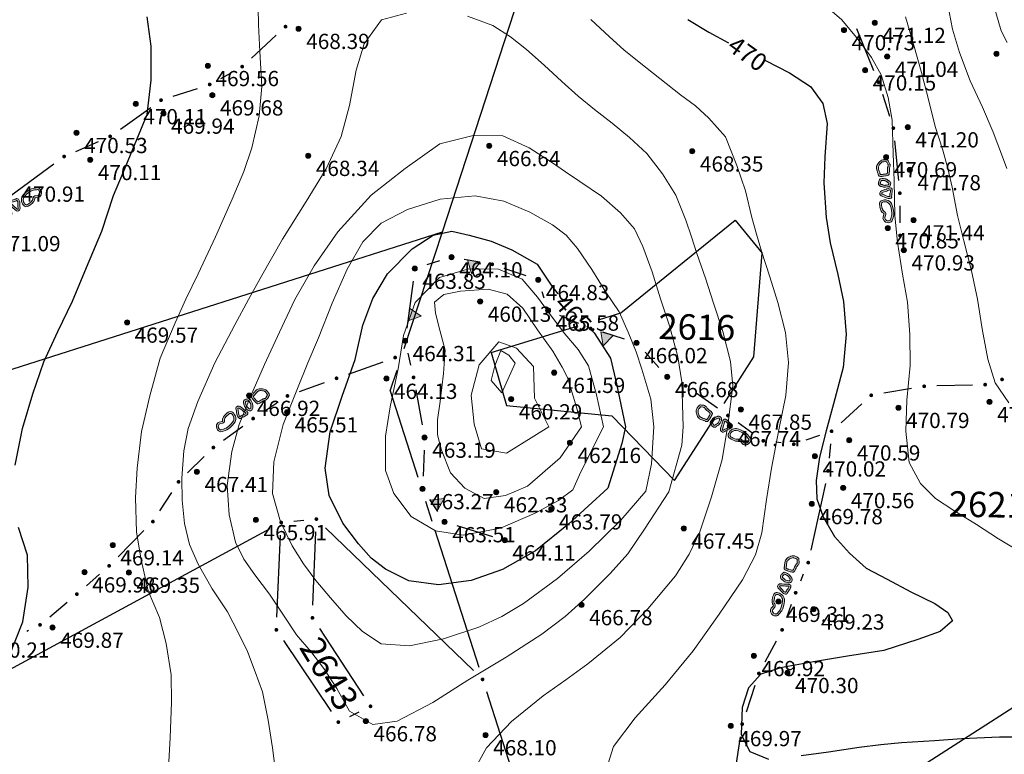
# Model space of a CAD drawing. Units: millimetres. Extents: x 482272 to 483777, y 4838427 to 4839379.
# Drawn here: x 483238 to 483316, y 4839122 to 4839180 of the extents above; entities that cross this region are included whole.
import ezdxf

# ---------------------------------------------------------------- set-up
doc = ezdxf.new("R2010")
doc.units = ezdxf.units.MM
for name, color, linetype in [('1_kc_broj', 3, 'Continuous'), ('1_kc_medja', 3, 'Continuous'), ('toc1', 4, 'Continuous'), ('TOC2', 7, 'Continuous'), ('TOCKE', 7, 'Continuous'), ('TOPOGRAFIJA', 7, 'Continuous'), ('vtoc1', 7, 'Continuous')]:
    doc.layers.add(name, color=color, linetype=linetype)
for name, color, linetype, lineweight in [('Slojnice_1m', 23, 'Continuous', 13), ('Slojnice_5m', 23, 'Continuous', 30), ('T_Tocka', 7, 'Continuous', 15)]:
    doc.layers.add(name, color=color, linetype=linetype, lineweight=lineweight)
doc.styles.add('gealisp', font='romans')
doc.styles.add('Zbirka_Arial', font='arial.ttf')
doc.styles.add('Zbirka_Arial Narrow', font='ARIALN.TTF')

# ---------------------------------------------------------------- blocks, each defined once
blk = doc.blocks.new('*U1')
at = {"linetype": 'Continuous', "lineweight": 0}
h = blk.add_hatch(color=23, dxfattribs=at)
edge = h.paths.add_edge_path()
edge.add_arc((0, 0), 0.2, 0, 360)
at = {"color": 23, "linetype": 'Continuous', "lineweight": 0}
blk.add_circle((0, 0), 0.2, dxfattribs=at)
at = {"color": 23, "style": 'Zbirka_Arial'}
blk.add_attdef('VISINA', (0.348, 0.023), '', height=1.4, dxfattribs=at)
blk = doc.blocks.new('30506A-1')
at = {"linetype": 'Continuous', "lineweight": 0}
h = blk.add_hatch(color=7, dxfattribs=at)
h.paths.add_polyline_path([(-1.63, 0.463), (-1.726, 0.476), (-1.766, 0.483), (-1.784, 0.488), (-1.805, 0.494), (-1.82, 0.498), (-1.849, 0.51), (-1.879, 0.528), (-1.926, 0.547), (-1.977, 0.556), (-2.023, 0.556), (-2.057, 0.556), (-2.098, 0.553), (-2.162, 0.537), (-2.32, 0.465), (-2.391, 0.438), (-2.426, 0.417), (-2.451, 0.363), (-2.463, 0.328), (-2.478, 0.22), (-2.484, 0.102), (-2.484, 0.026), (-2.477, -0.042), (-2.463, -0.093), (-2.432, -0.144), (-2.376, -0.223), (-2.313, -0.299), (-2.244, -0.368), (-2.168, -0.426), (-2.092, -0.474), (-2.013, -0.51), (-1.95, -0.527), (-1.889, -0.534), (-1.839, -0.534), (-1.751, -0.519), (-1.675, -0.503), (-1.595, -0.487), (-1.534, -0.473), (-1.48, -0.459), (-1.43, -0.449), (-1.388, -0.447), (-1.346, -0.442), (-1.302, -0.43), (-1.261, -0.403), (-1.242, -0.379), (-1.228, -0.355), (-1.218, -0.33), (-1.206, -0.281), (-1.199, -0.22), (-1.197, -0.145), (-1.199, -0.097), (-1.199, -0.039), (-1.207, 0.109), (-1.211, 0.18), (-1.222, 0.275), (-1.25, 0.364), (-1.311, 0.407), (-1.393, 0.434), (-1.441, 0.441), (-1.534, 0.453)])
h.paths.add_polyline_path([(-1.551, 0.304), (-1.462, 0.292), (-1.428, 0.287), (-1.378, 0.271), (-1.37, 0.245), (-1.361, 0.167), (-1.357, 0.1), (-1.349, -0.043), (-1.349, -0.1), (-1.347, -0.146), (-1.349, -0.209), (-1.354, -0.255), (-1.362, -0.285), (-1.364, -0.291), (-1.376, -0.295), (-1.4, -0.297), (-1.449, -0.3), (-1.514, -0.313), (-1.57, -0.327), (-1.627, -0.34), (-1.705, -0.356), (-1.779, -0.371), (-1.852, -0.384), (-1.881, -0.384), (-1.922, -0.379), (-1.962, -0.368), (-2.021, -0.342), (-2.082, -0.303), (-2.145, -0.255), (-2.202, -0.198), (-2.257, -0.131), (-2.307, -0.061), (-2.324, -0.033), (-2.329, -0.014), (-2.334, 0.033), (-2.334, 0.098), (-2.328, 0.206), (-2.316, 0.294), (-2.311, 0.308), (-2.262, 0.327), (-2.112, 0.395), (-2.074, 0.404), (-2.052, 0.406), (-2.023, 0.406), (-1.989, 0.406), (-1.966, 0.402), (-1.946, 0.394), (-1.917, 0.376), (-1.871, 0.357), (-1.846, 0.349), (-1.824, 0.343), (-1.799, 0.336), (-1.749, 0.328), (-1.648, 0.314)], flags=16)
h.paths.add_polyline_path([(-0.667, 0.459), (-0.716, 0.436), (-0.756, 0.404), (-0.778, 0.373), (-0.815, 0.321), (-0.832, 0.302), (-0.855, 0.279), (-0.902, 0.223), (-0.943, 0.153), (-0.973, 0.111), (-0.993, 0.054), (-1.012, -0.059), (-1.022, -0.172), (-1.022, -0.258), (-1.009, -0.321), (-0.993, -0.353), (-0.969, -0.381), (-0.913, -0.414), (-0.851, -0.426), (-0.841, -0.428), (-0.835, -0.433), (-0.815, -0.453), (-0.766, -0.484), (-0.713, -0.496), (-0.657, -0.498), (-0.587, -0.498), (-0.525, -0.461), (-0.494, -0.427), (-0.449, -0.399), (-0.429, -0.346), (-0.421, -0.319), (-0.412, -0.275), (-0.407, -0.267), (-0.37, -0.2), (-0.343, -0.123), (-0.322, -0.026), (-0.325, 0.041), (-0.333, 0.158), (-0.339, 0.263), (-0.358, 0.329), (-0.404, 0.401), (-0.488, 0.456), (-0.59, 0.471), (-0.63, 0.468)])
h.paths.add_polyline_path([(-0.606, 0.32), (-0.596, 0.32), (-0.543, 0.312), (-0.513, 0.293), (-0.496, 0.266), (-0.488, 0.237), (-0.482, 0.149), (-0.475, 0.034), (-0.473, -0.013), (-0.488, -0.082), (-0.508, -0.139), (-0.538, -0.194), (-0.553, -0.221), (-0.567, -0.283), (-0.571, -0.298), (-0.59, -0.31), (-0.621, -0.343), (-0.63, -0.348), (-0.654, -0.348), (-0.693, -0.347), (-0.707, -0.343), (-0.721, -0.335), (-0.737, -0.319), (-0.773, -0.292), (-0.815, -0.28), (-0.86, -0.271), (-0.867, -0.267), (-0.872, -0.242), (-0.872, -0.179), (-0.863, -0.079), (-0.847, 0.017), (-0.838, 0.042), (-0.817, 0.071), (-0.779, 0.136), (-0.744, 0.178), (-0.724, 0.198), (-0.698, 0.226), (-0.656, 0.285), (-0.645, 0.3), (-0.635, 0.308), (-0.617, 0.317)], flags=16)
h.paths.add_polyline_path([(0.21, 0.496), (0.127, 0.523), (-0.023, 0.542), (-0.049, 0.539), (-0.069, 0.537), (-0.087, 0.535), (-0.114, 0.533), (-0.143, 0.52), (-0.162, 0.511), (-0.21, 0.487), (-0.233, 0.423), (-0.236, 0.399), (-0.24, 0.361), (-0.24, 0.33), (-0.235, 0.284), (-0.214, 0.228), (-0.188, 0.155), (-0.173, 0.13), (-0.166, 0.11), (-0.159, 0.084), (-0.134, -0.026), (-0.086, -0.215), (-0.06, -0.303), (-0.022, -0.382), (0.026, -0.427), (0.084, -0.454), (0.125, -0.461), (0.211, -0.458), (0.275, -0.42), (0.316, -0.37), (0.349, -0.303), (0.378, -0.242), (0.457, -0.11), (0.559, 0.082), (0.584, 0.152), (0.591, 0.25), (0.587, 0.323), (0.567, 0.385), (0.492, 0.444), (0.419, 0.447), (0.355, 0.458), (0.278, 0.474)])
h.paths.add_polyline_path([(0.239, 0.329), (0.327, 0.31), (0.404, 0.298), (0.429, 0.297), (0.439, 0.288), (0.441, 0.25), (0.436, 0.183), (0.422, 0.143), (0.327, -0.036), (0.245, -0.171), (0.214, -0.237), (0.189, -0.288), (0.175, -0.305), (0.167, -0.31), (0.132, -0.311), (0.112, -0.302), (0.101, -0.292), (0.08, -0.249), (0.059, -0.175), (0.012, 0.01), (-0.014, 0.121), (-0.023, 0.154), (-0.036, 0.193), (-0.052, 0.22), (-0.073, 0.28), (-0.088, 0.319), (-0.09, 0.339), (-0.09, 0.352), (-0.087, 0.38), (-0.082, 0.383), (-0.074, 0.386), (-0.07, 0.386), (-0.053, 0.388), (-0.033, 0.39), (-0.024, 0.391), (0.094, 0.376), (0.164, 0.353)], flags=16)
h.paths.add_polyline_path([(1.17, 0.429), (0.999, 0.371), (0.921, 0.33), (0.838, 0.256), (0.752, 0.147), (0.7, 0.04), (0.677, -0.049), (0.666, -0.141), (0.666, -0.25), (0.684, -0.334), (0.707, -0.396), (0.764, -0.484), (0.884, -0.548), (0.962, -0.556), (1.092, -0.556), (1.196, -0.547), (1.355, -0.525), (1.46, -0.497), (1.517, -0.473), (1.631, -0.406), (1.704, -0.328), (1.731, -0.293), (1.753, -0.286), (1.785, -0.291), (1.998, -0.384), (2.12, -0.405), (2.291, -0.334), (2.404, -0.226), (2.464, -0.103), (2.481, 0.018), (2.464, 0.118), (2.424, 0.225), (2.369, 0.292), (2.257, 0.341), (2.13, 0.393), (2.024, 0.435), (1.909, 0.475), (1.746, 0.489), (1.561, 0.485), (1.316, 0.458)])
h.paths.add_polyline_path([(1.339, 0.31), (1.571, 0.335), (1.741, 0.339), (1.877, 0.327), (1.971, 0.294), (2.074, 0.253), (2.199, 0.203), (2.276, 0.169), (2.292, 0.149), (2.319, 0.079), (2.329, 0.016), (2.319, -0.058), (2.294, -0.108), (2.281, -0.136), (2.208, -0.206), (2.103, -0.249), (2.041, -0.239), (1.828, -0.146), (1.742, -0.132), (1.641, -0.164), (1.59, -0.231), (1.537, -0.287), (1.45, -0.339), (1.412, -0.354), (1.325, -0.377), (1.18, -0.398), (1.086, -0.406), (0.969, -0.406), (0.929, -0.402), (0.869, -0.37), (0.842, -0.329), (0.829, -0.292), (0.816, -0.233), (0.816, -0.15), (0.825, -0.077), (0.841, -0.012), (0.88, 0.067), (0.947, 0.153), (1.006, 0.206), (1.058, 0.232), (1.209, 0.284)], flags=16)
at = {"color": 7, "linetype": 'Continuous', "lineweight": 0}
for points in [[(-1.726, 0.476), (-1.63, 0.463), (-1.534, 0.453), (-1.441, 0.441), (-1.393, 0.434), (-1.311, 0.407), (-1.25, 0.364), (-1.222, 0.275), (-1.211, 0.18), (-1.207, 0.109), (-1.199, -0.039), (-1.199, -0.097), (-1.197, -0.145), (-1.199, -0.22), (-1.206, -0.281), (-1.218, -0.33), (-1.228, -0.355), (-1.242, -0.379), (-1.261, -0.403), (-1.302, -0.43), (-1.346, -0.442), (-1.388, -0.447), (-1.43, -0.449), (-1.48, -0.459), (-1.534, -0.473), (-1.595, -0.487), (-1.675, -0.503), (-1.751, -0.519), (-1.839, -0.534), (-1.889, -0.534), (-1.95, -0.527), (-2.013, -0.51), (-2.092, -0.474), (-2.168, -0.426), (-2.244, -0.368), (-2.313, -0.299), (-2.376, -0.223), (-2.432, -0.144), (-2.463, -0.093), (-2.477, -0.042), (-2.484, 0.026), (-2.484, 0.102), (-2.478, 0.22), (-2.463, 0.328), (-2.451, 0.363), (-2.426, 0.417), (-2.391, 0.438), (-2.32, 0.465), (-2.162, 0.537), (-2.098, 0.553), (-2.057, 0.556), (-2.023, 0.556), (-1.977, 0.556), (-1.926, 0.547), (-1.879, 0.528), (-1.849, 0.51), (-1.82, 0.498), (-1.805, 0.494), (-1.784, 0.488), (-1.766, 0.483)], [(-1.749, 0.328), (-1.648, 0.314), (-1.551, 0.304), (-1.462, 0.292), (-1.428, 0.287), (-1.379, 0.271), (-1.378, 0.27), (-1.37, 0.245), (-1.361, 0.167), (-1.357, 0.1), (-1.349, -0.043), (-1.349, -0.1), (-1.347, -0.146), (-1.349, -0.209), (-1.354, -0.255), (-1.362, -0.285), (-1.364, -0.291), (-1.364, -0.291), (-1.364, -0.291), (-1.376, -0.295), (-1.4, -0.297), (-1.449, -0.3), (-1.514, -0.313), (-1.57, -0.327), (-1.627, -0.34), (-1.705, -0.356), (-1.779, -0.371), (-1.852, -0.384), (-1.881, -0.384), (-1.922, -0.379), (-1.962, -0.368), (-2.021, -0.342), (-2.082, -0.303), (-2.145, -0.255), (-2.202, -0.198), (-2.257, -0.131), (-2.307, -0.061), (-2.324, -0.033), (-2.329, -0.014), (-2.334, 0.033), (-2.334, 0.098), (-2.328, 0.206), (-2.316, 0.294), (-2.312, 0.307), (-2.311, 0.308), (-2.262, 0.327), (-2.112, 0.395), (-2.074, 0.404), (-2.052, 0.406), (-2.023, 0.406), (-1.989, 0.406), (-1.966, 0.402), (-1.946, 0.394), (-1.917, 0.376), (-1.871, 0.357), (-1.846, 0.349), (-1.824, 0.343), (-1.799, 0.336)], [(-0.59, 0.471), (-0.488, 0.456), (-0.404, 0.401), (-0.358, 0.329), (-0.339, 0.263), (-0.333, 0.158), (-0.325, 0.041), (-0.322, -0.026), (-0.343, -0.123), (-0.37, -0.2), (-0.407, -0.267), (-0.412, -0.275), (-0.421, -0.319), (-0.429, -0.346), (-0.449, -0.399), (-0.494, -0.427), (-0.525, -0.461), (-0.587, -0.498), (-0.657, -0.498), (-0.713, -0.496), (-0.766, -0.484), (-0.815, -0.453), (-0.835, -0.433), (-0.841, -0.428), (-0.851, -0.426), (-0.913, -0.414), (-0.969, -0.381), (-0.993, -0.353), (-1.009, -0.321), (-1.022, -0.258), (-1.022, -0.172), (-1.012, -0.059), (-0.993, 0.054), (-0.973, 0.111), (-0.943, 0.153), (-0.902, 0.223), (-0.855, 0.279), (-0.832, 0.302), (-0.815, 0.321), (-0.778, 0.373), (-0.756, 0.404), (-0.716, 0.436), (-0.667, 0.459), (-0.63, 0.468)], [(-0.596, 0.32), (-0.543, 0.312), (-0.513, 0.293), (-0.496, 0.266), (-0.488, 0.237), (-0.482, 0.149), (-0.475, 0.034), (-0.473, -0.013), (-0.488, -0.082), (-0.508, -0.139), (-0.538, -0.194), (-0.553, -0.221), (-0.567, -0.283), (-0.571, -0.298), (-0.59, -0.31), (-0.621, -0.343), (-0.63, -0.348), (-0.654, -0.348), (-0.693, -0.347), (-0.707, -0.343), (-0.721, -0.335), (-0.737, -0.319), (-0.773, -0.292), (-0.815, -0.28), (-0.86, -0.271), (-0.867, -0.267), (-0.872, -0.242), (-0.872, -0.179), (-0.863, -0.079), (-0.847, 0.017), (-0.838, 0.042), (-0.817, 0.071), (-0.779, 0.136), (-0.744, 0.178), (-0.724, 0.198), (-0.698, 0.226), (-0.656, 0.285), (-0.645, 0.3), (-0.635, 0.308), (-0.617, 0.317), (-0.606, 0.32)], [(-0.023, 0.542), (0.127, 0.523), (0.21, 0.496), (0.278, 0.474), (0.355, 0.458), (0.419, 0.447), (0.492, 0.444), (0.567, 0.385), (0.587, 0.323), (0.591, 0.25), (0.584, 0.152), (0.559, 0.082), (0.457, -0.11), (0.378, -0.242), (0.349, -0.303), (0.316, -0.37), (0.275, -0.42), (0.211, -0.458), (0.125, -0.461), (0.084, -0.454), (0.026, -0.427), (-0.022, -0.382), (-0.06, -0.303), (-0.086, -0.215), (-0.134, -0.026), (-0.159, 0.084), (-0.166, 0.11), (-0.173, 0.13), (-0.188, 0.155), (-0.214, 0.228), (-0.235, 0.284), (-0.24, 0.33), (-0.24, 0.361), (-0.236, 0.399), (-0.233, 0.423), (-0.21, 0.487), (-0.162, 0.511), (-0.143, 0.52), (-0.114, 0.533), (-0.087, 0.535), (-0.069, 0.537), (-0.049, 0.539)], [(-0.024, 0.391), (0.094, 0.376), (0.164, 0.353), (0.239, 0.329), (0.327, 0.31), (0.404, 0.298), (0.429, 0.297), (0.429, 0.297), (0.439, 0.288), (0.441, 0.25), (0.436, 0.183), (0.422, 0.143), (0.327, -0.036), (0.245, -0.171), (0.214, -0.237), (0.189, -0.288), (0.175, -0.305), (0.167, -0.31), (0.135, -0.311), (0.129, -0.31), (0.112, -0.302), (0.101, -0.292), (0.08, -0.249), (0.059, -0.175), (0.012, 0.01), (-0.014, 0.121), (-0.023, 0.154), (-0.036, 0.193), (-0.052, 0.22), (-0.073, 0.28), (-0.088, 0.319), (-0.09, 0.339), (-0.09, 0.352), (-0.087, 0.38), (-0.082, 0.383), (-0.074, 0.386), (-0.07, 0.386), (-0.053, 0.388), (-0.033, 0.39)], [(1.753, -0.286), (1.785, -0.291), (1.998, -0.384), (2.12, -0.405), (2.291, -0.334), (2.404, -0.226), (2.464, -0.103), (2.481, 0.018), (2.464, 0.118), (2.424, 0.225), (2.369, 0.292), (2.257, 0.341), (2.13, 0.393), (2.024, 0.435), (1.909, 0.475), (1.746, 0.489), (1.561, 0.485), (1.316, 0.458), (1.17, 0.429), (0.999, 0.371), (0.921, 0.33), (0.838, 0.256), (0.752, 0.147), (0.7, 0.04), (0.677, -0.049), (0.666, -0.141), (0.666, -0.25), (0.684, -0.334), (0.707, -0.396), (0.764, -0.484), (0.884, -0.548), (0.962, -0.556), (1.092, -0.556), (1.196, -0.547), (1.355, -0.525), (1.46, -0.497), (1.517, -0.473), (1.631, -0.406), (1.704, -0.328), (1.731, -0.293)], [(2.329, 0.016), (2.319, 0.079), (2.292, 0.149), (2.276, 0.169), (2.199, 0.203), (2.074, 0.253), (1.971, 0.294), (1.877, 0.327), (1.741, 0.339), (1.571, 0.335), (1.339, 0.31), (1.209, 0.284), (1.058, 0.232), (1.006, 0.206), (0.947, 0.153), (0.88, 0.067), (0.841, -0.012), (0.825, -0.077), (0.816, -0.15), (0.816, -0.233), (0.829, -0.292), (0.842, -0.329), (0.869, -0.37), (0.929, -0.402), (0.969, -0.406), (1.086, -0.406), (1.18, -0.398), (1.325, -0.377), (1.412, -0.354), (1.45, -0.339), (1.537, -0.287), (1.59, -0.231), (1.641, -0.164), (1.742, -0.132), (1.828, -0.146), (2.041, -0.239), (2.103, -0.249), (2.208, -0.206), (2.281, -0.136), (2.294, -0.108), (2.319, -0.058)]]:
    blk.add_lwpolyline(points, close=True, dxfattribs=at)
blk = doc.blocks.new('30511A-1')
at = {"linetype": 'Continuous', "lineweight": 0}
blk.add_hatch(color=7, dxfattribs=at).paths.add_polyline_path([(0, 0), (0.5, 1), (-0.5, 1)])
at = {"color": 7, "linetype": 'Continuous', "lineweight": 0}
blk.add_lwpolyline([(-0.5, 1), (0.5, 1), (0, 0), (-0.5, 1)], dxfattribs=at)

msp = doc.modelspace()

# ---------------------------------------------------------------- hatches: boundary and pattern name
at = {"layer": 'T_Tocka'}
h = msp.add_hatch(color=256, dxfattribs=at)
edge = h.paths.add_edge_path()
edge.add_arc((483259.25, 4839179.47), 0.15, 0, 360)
h = msp.add_hatch(color=256, dxfattribs=at)
edge = h.paths.add_edge_path()
edge.add_arc((483255.84, 4839176.32), 0.15, 0, 360)
h = msp.add_hatch(color=256, dxfattribs=at)
edge = h.paths.add_edge_path()
edge.add_arc((483305.94, 4839175.1), 0.15, 0, 360)
h = msp.add_hatch(color=256, dxfattribs=at)
edge = h.paths.add_edge_path()
edge.add_arc((483253.28, 4839174.92), 0.15, 0, 360)
h = msp.add_hatch(color=256, dxfattribs=at)
edge = h.paths.add_edge_path()
edge.add_arc((483249.45, 4839173.68), 0.15, 0, 360)
h = msp.add_hatch(color=256, dxfattribs=at)
edge = h.paths.add_edge_path()
edge.add_arc((483307.11, 4839171.48), 0.15, 0, 360)
h = msp.add_hatch(color=256, dxfattribs=at)
edge = h.paths.add_edge_path()
edge.add_arc((483245.44, 4839170.83), 0.15, 0, 360)
h = msp.add_hatch(color=256, dxfattribs=at)
edge = h.paths.add_edge_path()
edge.add_arc((483241.82, 4839169.25), 0.15, 0, 360)
h = msp.add_hatch(color=256, dxfattribs=at)
edge = h.paths.add_edge_path()
edge.add_arc((483307.62, 4839166.36), 0.15, 0, 360)
h = msp.add_hatch(color=256, dxfattribs=at)
edge = h.paths.add_edge_path()
edge.add_arc((483307.64, 4839163.03), 0.15, 0, 360)
h = msp.add_hatch(color=256, dxfattribs=at)
edge = h.paths.add_edge_path()
edge.add_arc((483272.33, 4839161.33), 0.15, 0, 360)
h = msp.add_hatch(color=256, dxfattribs=at)
edge = h.paths.add_edge_path()
edge.add_arc((483269.42, 4839160.42), 0.15, 0, 360)
h = msp.add_hatch(color=256, dxfattribs=at)
edge = h.paths.add_edge_path()
edge.add_arc((483275.53, 4839160.76), 0.15, 0, 360)
h = msp.add_hatch(color=256, dxfattribs=at)
edge = h.paths.add_edge_path()
edge.add_arc((483279.15, 4839159.54), 0.15, 0, 360)
h = msp.add_hatch(color=256, dxfattribs=at)
edge = h.paths.add_edge_path()
edge.add_arc((483279.92, 4839157.13), 0.15, 0, 360)
h = msp.add_hatch(color=256, dxfattribs=at)
edge = h.paths.add_edge_path()
edge.add_arc((483283.27, 4839155.71), 0.15, 0, 360)
h = msp.add_hatch(color=256, dxfattribs=at)
edge = h.paths.add_edge_path()
edge.add_arc((483268.66, 4839154.74), 0.15, 0, 360)
h = msp.add_hatch(color=256, dxfattribs=at)
edge = h.paths.add_edge_path()
edge.add_arc((483286.89, 4839154.58), 0.15, 0, 360)
h = msp.add_hatch(color=256, dxfattribs=at)
edge = h.paths.add_edge_path()
edge.add_arc((483267.88, 4839153.42), 0.15, 0, 360)
h = msp.add_hatch(color=256, dxfattribs=at)
edge = h.paths.add_edge_path()
edge.add_arc((483269.33, 4839151.86), 0.15, 0, 360)
h = msp.add_hatch(color=256, dxfattribs=at)
edge = h.paths.add_edge_path()
edge.add_arc((483289.31, 4839151.9), 0.15, 0, 360)
h = msp.add_hatch(color=256, dxfattribs=at)
edge = h.paths.add_edge_path()
edge.add_arc((483263.27, 4839151.79), 0.15, 0, 360)
h = msp.add_hatch(color=256, dxfattribs=at)
edge = h.paths.add_edge_path()
edge.add_arc((483290.76, 4839151.19), 0.15, 0, 360)
h = msp.add_hatch(color=256, dxfattribs=at)
edge = h.paths.add_edge_path()
edge.add_arc((483309.54, 4839151.16), 0.15, 0, 360)
h = msp.add_hatch(color=256, dxfattribs=at)
edge = h.paths.add_edge_path()
edge.add_arc((483314.34, 4839151.29), 0.15, 0, 360)
h = msp.add_hatch(color=256, dxfattribs=at)
edge = h.paths.add_edge_path()
edge.add_arc((483315.67, 4839151.7), 0.15, 0, 360)
h = msp.add_hatch(color=256, dxfattribs=at)
edge = h.paths.add_edge_path()
edge.add_arc((483259.4, 4839150.4), 0.15, 0, 360)
h = msp.add_hatch(color=256, dxfattribs=at)
edge = h.paths.add_edge_path()
edge.add_arc((483305.37, 4839150.45), 0.15, 0, 360)
h = msp.add_hatch(color=256, dxfattribs=at)
edge = h.paths.add_edge_path()
edge.add_arc((483294.09, 4839148.86), 0.15, 0, 360)
h = msp.add_hatch(color=256, dxfattribs=at)
edge = h.paths.add_edge_path()
edge.add_arc((483256.7, 4839148.62), 0.15, 0, 360)
h = msp.add_hatch(color=256, dxfattribs=at)
edge = h.paths.add_edge_path()
edge.add_arc((483302.25, 4839147.62), 0.15, 0, 360)
h = msp.add_hatch(color=256, dxfattribs=at)
edge = h.paths.add_edge_path()
edge.add_arc((483270.21, 4839147.13), 0.15, 0, 360)
h = msp.add_hatch(color=256, dxfattribs=at)
edge = h.paths.add_edge_path()
edge.add_arc((483296.87, 4839146.87), 0.15, 0, 360)
h = msp.add_hatch(color=256, dxfattribs=at)
edge = h.paths.add_edge_path()
edge.add_arc((483299.27, 4839146.6), 0.15, 0, 360)
h = msp.add_hatch(color=256, dxfattribs=at)
edge = h.paths.add_edge_path()
edge.add_arc((483253.57, 4839146.34), 0.15, 0, 360)
h = msp.add_hatch(color=256, dxfattribs=at)
edge = h.paths.add_edge_path()
edge.add_arc((483301.97, 4839144.5), 0.15, 0, 360)
h = msp.add_hatch(color=256, dxfattribs=at)
edge = h.paths.add_edge_path()
edge.add_arc((483250.83, 4839143.64), 0.15, 0, 360)
h = msp.add_hatch(color=256, dxfattribs=at)
edge = h.paths.add_edge_path()
edge.add_arc((483270.04, 4839143.08), 0.15, 0, 360)
h = msp.add_hatch(color=256, dxfattribs=at)
edge = h.paths.add_edge_path()
edge.add_arc((483248.81, 4839140.51), 0.15, 0, 360)
h = msp.add_hatch(color=256, dxfattribs=at)
edge = h.paths.add_edge_path()
edge.add_arc((483258.91, 4839140.44), 0.15, 0, 360)
h = msp.add_hatch(color=256, dxfattribs=at)
edge = h.paths.add_edge_path()
edge.add_arc((483261.68, 4839140.71), 0.15, 0, 360)
h = msp.add_hatch(color=256, dxfattribs=at)
edge = h.paths.add_edge_path()
edge.add_arc((483271.78, 4839140.48), 0.15, 0, 360)
h = msp.add_hatch(color=256, dxfattribs=at)
edge = h.paths.add_edge_path()
edge.add_arc((483276.51, 4839139.05), 0.15, 0, 360)
h = msp.add_hatch(color=256, dxfattribs=at)
edge = h.paths.add_edge_path()
edge.add_arc((483300.41, 4839137.28), 0.15, 0, 360)
h = msp.add_hatch(color=256, dxfattribs=at)
edge = h.paths.add_edge_path()
edge.add_arc((483245.36, 4839137.03), 0.15, 0, 360)
h = msp.add_hatch(color=256, dxfattribs=at)
edge = h.paths.add_edge_path()
edge.add_arc((483242.82, 4839134.8), 0.15, 0, 360)
h = msp.add_hatch(color=256, dxfattribs=at)
edge = h.paths.add_edge_path()
edge.add_arc((483299.42, 4839134.91), 0.15, 0, 360)
h = msp.add_hatch(color=256, dxfattribs=at)
edge = h.paths.add_edge_path()
edge.add_arc((483261.37, 4839132.93), 0.15, 0, 360)
h = msp.add_hatch(color=256, dxfattribs=at)
edge = h.paths.add_edge_path()
edge.add_arc((483239.92, 4839132.38), 0.15, 0, 360)
h = msp.add_hatch(color=256, dxfattribs=at)
edge = h.paths.add_edge_path()
edge.add_arc((483258.53, 4839131.99), 0.15, 0, 360)
h = msp.add_hatch(color=256, dxfattribs=at)
edge = h.paths.add_edge_path()
edge.add_arc((483298.35, 4839131.99), 0.15, 0, 360)
h = msp.add_hatch(color=256, dxfattribs=at)
edge = h.paths.add_edge_path()
edge.add_arc((483296.52, 4839128.56), 0.15, 0, 360)
h = msp.add_hatch(color=256, dxfattribs=at)
edge = h.paths.add_edge_path()
edge.add_arc((483274.77, 4839128.09), 0.15, 0, 360)
h = msp.add_hatch(color=256, dxfattribs=at)
edge = h.paths.add_edge_path()
edge.add_arc((483265.95, 4839125.97), 0.15, 0, 360)
h = msp.add_hatch(color=256, dxfattribs=at)
edge = h.paths.add_edge_path()
edge.add_arc((483263.41, 4839124.73), 0.15, 0, 360)
h = msp.add_hatch(color=256, dxfattribs=at)
edge = h.paths.add_edge_path()
edge.add_arc((483295.21, 4839124.57), 0.15, 0, 360)

# ---------------------------------------------------------------- linework, layer by layer
at = {"layer": '1_kc_medja'}
for p, q in [((483271.62, 4839163.33), (483289.03, 4839216.759)), ((483285.66, 4839156.94), (483294.66, 4839164.23)), ((483294.66, 4839164.23), (483296.78, 4839161.63)), ((483212.84, 4839144.592), (483271.62, 4839163.33)), ((483268.595, 4839154.124), (483271.62, 4839163.33)), ((483296.13, 4839153.48), (483296.78, 4839161.63)), ((483283.974, 4839156.423), (483285.66, 4839156.94)), ((483275.45, 4839153.81), (483282.293, 4839155.908)), ((483275.45, 4839153.81), (483276.66, 4839149.64)), ((483293.78, 4839149.816), (483296.13, 4839153.48)), ((483267.5, 4839150.79), (483268.041, 4839152.438)), ((483267.5, 4839150.79), (483269.671, 4839144.011)), ((483276.66, 4839149.64), (483284.95, 4839148.83)), ((483284.95, 4839148.83), (483289.89, 4839143.75)), ((483289.89, 4839143.75), (483293.097, 4839148.75)), ((483270.28, 4839142.111), (483270.781, 4839140.544)), ((483259.905, 4839140.537), (483260.685, 4839140.613)), ((483229.349, 4839124.427), (483258.031, 4839139.964)), ((483261.4, 4839133.926), (483261.639, 4839139.711)), ((483262.4, 4839140.016), (483274.05, 4839128.784)), ((483271.005, 4839139.847), (483274.465, 4839129.042)), ((483258.575, 4839132.989), (483258.865, 4839139.441)), ((483261.928, 4839132.095), (483265.401, 4839126.806)), ((483259.088, 4839131.16), (483262.852, 4839125.56)), ((483306.79, 4839119.64), (483320.05, 4839128.14)), ((483275.076, 4839127.138), (483283.944, 4839099.502)), ((483264.309, 4839125.169), (483265.051, 4839125.531))]:
    msp.add_line(p, q, dxfattribs=at)
at = {"layer": 'Slojnice_1m'}
for points, elevation in [([(483250.03, 4839121.163), (483250.174, 4839123.492), (483250.28, 4839126.291), (483250.246, 4839128.453), (483249.842, 4839130.902), (483249.335, 4839132.963), (483248.429, 4839135.053), (483247.885, 4839137.504), (483247.527, 4839139.682), (483247.451, 4839142.408), (483247.58, 4839144.718), (483247.902, 4839147.601), (483248.554, 4839150.396), (483249.38, 4839153.372), (483250.569, 4839156.167), (483251.408, 4839158.014), (483252.384, 4839160.017), (483253.738, 4839162.937), (483255.055, 4839165.887), (483255.959, 4839168.063), (483256.61, 4839169.919), (483257.179, 4839172.457), (483257.379, 4839174.752), (483257.237, 4839177.505), (483257.113, 4839179.624), (483257.064, 4839182.347)], 469), ([(483301.367, 4839181.458), (483303.061, 4839179.997), (483304.349, 4839178.46), (483305.379, 4839177.052), (483306.164, 4839175.666), (483306.709, 4839173.89), (483307.013, 4839172.112), (483307.106, 4839169.486), (483307.179, 4839167.337), (483307.218, 4839164.587), (483307.435, 4839162.507), (483307.831, 4839159.975), (483308.232, 4839157.776), (483308.42, 4839155.23), (483308.448, 4839152.796), (483308.17, 4839150.08), (483308.098, 4839147.636), (483308.359, 4839145.17), (483309.25, 4839143.5), (483310.432, 4839142.325), (483311.863, 4839141.383), (483313.646, 4839140.271), (483315.381, 4839139.153), (483316.695, 4839138.357)], 471), ([(483311.381, 4839181.326), (483311.772, 4839179.28), (483312.312, 4839177.44), (483313.157, 4839175.197), (483314.129, 4839173.134), (483314.969, 4839171.17), (483315.712, 4839169.212), (483316.045, 4839168.302)], 473), ([(483314.997, 4839181.211), (483315.608, 4839179.151), (483316.071, 4839178.211)], 474), ([(483258.539, 4839120.242), (483258.233, 4839122.707), (483257.879, 4839124.87), (483257.433, 4839127.104), (483256.854, 4839128.686), (483256.269, 4839130.285), (483255.514, 4839131.792), (483254.692, 4839133.403), (483253.471, 4839135.209), (483252.371, 4839137.156), (483251.703, 4839138.699), (483251.308, 4839140.351), (483251.103, 4839142.187), (483251.08, 4839143.928), (483251.249, 4839146.086), (483251.583, 4839147.839), (483252.35, 4839149.971), (483253.695, 4839153.015), (483255.273, 4839155.989), (483256.326, 4839157.999), (483257.395, 4839159.885), (483259.02, 4839162.736), (483260.885, 4839165.714), (483262.459, 4839168.271), (483263.645, 4839170.814), (483264.3, 4839173.271), (483264.815, 4839176.034), (483265.443, 4839178.116), (483266.8, 4839180.003), (483268.786, 4839180.537)], 468), ([(483273.568, 4839180.288), (483275.577, 4839179.559), (483276.958, 4839178.658), (483278.232, 4839177.676), (483279.613, 4839176.431), (483281.016, 4839175.163), (483282.293, 4839173.991), (483283.591, 4839172.949), (483284.981, 4839171.869), (483286.338, 4839170.751), (483287.706, 4839169.485), (483288.936, 4839167.887), (483289.988, 4839166.204), (483290.761, 4839164.233), (483291.23, 4839162.92), (483291.647, 4839161.601), (483292.311, 4839159.661), (483292.948, 4839157.698), (483293.68, 4839155.463), (483294.28, 4839153.12), (483294.467, 4839151.19), (483294.086, 4839148.092), (483293.636, 4839145.39), (483292.79, 4839142.458), (483291.864, 4839139.717), (483291.036, 4839137.943), (483289.946, 4839136.243), (483287.777, 4839133.646), (483285.588, 4839131.398), (483283.044, 4839129.304), (483281.33, 4839128.048), (483279.544, 4839126.791), (483277.055, 4839124.772), (483275.069, 4839122.695), (483273.699, 4839120.231)], 468), ([(483283.289, 4839180.025), (483284.755, 4839178.668), (483285.877, 4839177.648), (483287.092, 4839176.667), (483288.714, 4839175.383), (483290.351, 4839174.089), (483291.541, 4839173.235), (483292.587, 4839172.261), (483293.888, 4839170.787), (483294.778, 4839168.527), (483295.46, 4839166.534), (483295.96, 4839164.449), (483296.336, 4839163.127), (483296.732, 4839161.806), (483297.391, 4839159.777), (483298.013, 4839157.761), (483298.609, 4839155.402), (483298.847, 4839153.034), (483298.643, 4839150.425), (483298.095, 4839147.736), (483297.52, 4839144.708), (483297.119, 4839142.247), (483296.762, 4839139.63), (483296.269, 4839137.89), (483295.244, 4839135.924), (483293.39, 4839133.221), (483291.339, 4839130.348), (483289.136, 4839127.669), (483286.792, 4839125.061), (483285.08, 4839122.8), (483284.353, 4839120.465)], 469), ([(483308.06, 4839180.249), (483308.707, 4839178.08), (483309.333, 4839175.863), (483309.927, 4839173.516), (483310.398, 4839171.608), (483310.998, 4839169.754), (483311.408, 4839168.312), (483311.755, 4839166.846), (483312.162, 4839164.603), (483312.655, 4839162.62), (483313.255, 4839160.26), (483313.731, 4839158.011), (483314.095, 4839155.675), (483314.542, 4839153.303), (483315.136, 4839151.428), (483316.196, 4839149.871)], 472)]:
    msp.add_lwpolyline(points, dxfattribs=dict(at, elevation=elevation))
for points, elevation in [([(483290.571, 4839147.978), (483290.452, 4839146.531), (483289.444, 4839142.842), (483287.521, 4839139.924), (483286.211, 4839137.965), (483284.815, 4839136.432), (483282.802, 4839134.414), (483281.273, 4839133.033), (483279.429, 4839131.66), (483276.637, 4839129.836), (483273.607, 4839128.033), (483270.84, 4839126.27), (483268.049, 4839124.8), (483266.12, 4839124.544), (483264.299, 4839125.588), (483263.285, 4839127.376), (483262.255, 4839128.935), (483261.25, 4839130.278), (483260.123, 4839131.594), (483259.104, 4839133.148), (483257.988, 4839134.807), (483256.835, 4839136.33), (483255.979, 4839137.556), (483255.324, 4839138.878), (483254.809, 4839141.034), (483254.659, 4839143.354), (483255.031, 4839146.02), (483255.602, 4839148.151), (483256.518, 4839150.422), (483257.6, 4839152.881), (483258.78, 4839155.419), (483259.984, 4839157.981), (483261.507, 4839160.644), (483263.362, 4839163.317), (483266.003, 4839166.214), (483268.667, 4839168.306), (483271.41, 4839170.243), (483274.032, 4839170.908), (483276.359, 4839170.878), (483278.448, 4839169.919), (483280.185, 4839168.801), (483281.304, 4839168.04), (483282.424, 4839167.28), (483284.143, 4839166.131), (483285.64, 4839164.81), (483286.722, 4839163.551), (483287.375, 4839162.16), (483288.11, 4839160.18), (483288.783, 4839158.043), (483289.479, 4839155.917), (483290.139, 4839153.487), (483290.459, 4839151.524)], 467), ([(483288.261, 4839147.978), (483288.08, 4839145.057), (483287.611, 4839142.903), (483285.642, 4839140.612), (483283.17, 4839138.174), (483280.663, 4839136.019), (483277.995, 4839134.069), (483276.29, 4839133.029), (483274.466, 4839132.207), (483271.689, 4839131.286), (483269.007, 4839130.725), (483266.786, 4839130.884), (483265.302, 4839131.847), (483264.019, 4839133.087), (483262.805, 4839134.508), (483261.631, 4839135.87), (483260.674, 4839137.198), (483259.771, 4839138.615), (483258.86, 4839140.495), (483258.227, 4839142.728), (483258.322, 4839145.225), (483259.069, 4839148.162), (483260.195, 4839150.99), (483261.021, 4839153.008), (483261.844, 4839154.975), (483262.93, 4839157.71), (483264.114, 4839160.369), (483265.327, 4839162.531), (483266.781, 4839163.999), (483268.851, 4839165.066), (483271.435, 4839165.9), (483274.176, 4839166.164), (483276.437, 4839165.729), (483278.485, 4839164.865), (483280.261, 4839163.86), (483281.349, 4839163.058), (483282.229, 4839162.013), (483283.361, 4839160.358), (483284.466, 4839158.565), (483285.52, 4839157.031), (483286.227, 4839155.428), (483286.87, 4839153.863), (483287.316, 4839152.518), (483288.014, 4839150.156)], 466), ([(483284.289, 4839147.978), (483282.494, 4839144.437), (483281.867, 4839142.997), (483280.741, 4839142.172), (483278.904, 4839141.174), (483276.179, 4839139.988), (483273.235, 4839139.429), (483271.055, 4839139.776), (483269.135, 4839140.901), (483267.773, 4839142.725), (483267.116, 4839144.521), (483267.133, 4839147.238), (483267.496, 4839149.543), (483268.109, 4839152.531), (483268.542, 4839155.154), (483269.452, 4839157.751), (483271.365, 4839159.712), (483273.695, 4839160.394), (483276.023, 4839160.389), (483277.881, 4839159.597), (483279.085, 4839158.168), (483280.16, 4839156.716), (483281.241, 4839155.302), (483282.306, 4839154.067), (483283.105, 4839152.769), (483283.729, 4839150.482)], 464), ([(483282.547, 4839147.978), (483280.877, 4839145.539), (483278.306, 4839143.288), (483276.565, 4839142.577), (483274.887, 4839142.33), (483273.374, 4839143.134), (483272.232, 4839144.349), (483271.522, 4839146.142), (483271.221, 4839147.339), (483271.207, 4839148.529), (483271.439, 4839149.973), (483271.689, 4839152.166), (483271.815, 4839153.994), (483271.407, 4839155.569), (483271.061, 4839156.913), (483270.986, 4839157.786), (483271.716, 4839158.397), (483273.027, 4839158.64), (483275.196, 4839158.806), (483276.708, 4839158.415), (483277.937, 4839157.319), (483279.094, 4839155.602), (483280.311, 4839153.912), (483281.03, 4839152.659), (483281.451, 4839151.843), (483282.166, 4839149.508)], 463), ([(483279.973, 4839147.978), (483276.643, 4839145.891), (483274.683, 4839146.246), (483274.112, 4839148.188), (483273.859, 4839150.466), (483274.496, 4839152.858), (483276.036, 4839154.661), (483277.438, 4839154.16), (483278.783, 4839152.719), (483278.865, 4839150.234)], 462), ([(483277.322, 4839152.988), (483276.284, 4839150.65), (483275.449, 4839151.628), (483275.743, 4839152.765), (483276.21, 4839153.976), (483276.83, 4839153.612)], 461)]:
    msp.add_lwpolyline(points, close=True, dxfattribs=dict(at, elevation=elevation))
at = {"layer": 'Slojnice_5m'}
for points, elevation in [([(483237.953, 4839144.956), (483238.541, 4839147.844), (483239.344, 4839150.571), (483240.218, 4839153.086), (483241.312, 4839155.471), (483242.466, 4839157.872), (483243.589, 4839160.504), (483244.784, 4839163.374), (483245.718, 4839166.186), (483246.485, 4839168.028), (483247.217, 4839169.822), (483248.359, 4839172.565), (483248.671, 4839175.259), (483248.678, 4839177.928), (483248.361, 4839180.24)], 470), ([(483290.924, 4839180.041), (483292.572, 4839179.033), (483294.142, 4839178.2)], 470), ([(483297.021, 4839176.812), (483297.046, 4839176.8), (483298.933, 4839175.832), (483300.589, 4839174.756), (483301.567, 4839173.413), (483301.892, 4839171.847), (483301.708, 4839169.221), (483301.641, 4839167.174), (483301.825, 4839164.44), (483302.147, 4839162.46), (483302.733, 4839159.972), (483303.186, 4839157.825), (483303.385, 4839155.225), (483303.157, 4839152.63), (483302.405, 4839149.789), (483301.832, 4839147.659), (483301.304, 4839145.57), (483301.043, 4839143.737), (483301.08, 4839142.305), (483301.572, 4839140.892), (483302.475, 4839139.348), (483303.656, 4839138.035), (483304.969, 4839136.845), (483306.615, 4839135.967), (483308.478, 4839134.99), (483310.388, 4839134.07), (483311.409, 4839133.344), (483311.759, 4839132.701), (483310.799, 4839131.866), (483309.049, 4839131.222), (483306.374, 4839130.376), (483303.494, 4839129.918), (483300.817, 4839129.477), (483298.234, 4839129), (483296.675, 4839128.5), (483295.695, 4839127.431), (483295.199, 4839125.867), (483295.121, 4839123.748), (483295.808, 4839122.412), (483297.268, 4839121.81)], 470), ([(483282.97, 4839155.898), (483283.544, 4839155.371), (483284.834, 4839153.368), (483285.323, 4839151.353), (483286.031, 4839147.978), (483285.737, 4839146.663), (483284.639, 4839143.135), (483281.539, 4839140.302), (483278.943, 4839138.204), (483276.328, 4839136.743), (483273.864, 4839135.882), (483271.303, 4839135.54), (483268.95, 4839135.856), (483267.132, 4839136.753), (483266.002, 4839137.63), (483265.007, 4839138.769), (483263.753, 4839140.394), (483262.699, 4839142.552), (483262.368, 4839144.703), (483262.76, 4839147.58), (483263.71, 4839150.384), (483264.729, 4839153.258), (483265.338, 4839155.971), (483266.123, 4839158.075), (483267.29, 4839160.018), (483269.222, 4839161.99), (483270.878, 4839163.067), (483272.335, 4839163.383), (483273.712, 4839163.048), (483275.436, 4839162.596), (483277.072, 4839161.908), (483279.054, 4839160.779), (483280.218, 4839159.034), (483280.702, 4839158.445)], 465), ([(483237.455, 4839129.848), (483238.556, 4839132.624), (483238.976, 4839135.344), (483238.923, 4839137.876), (483238.235, 4839140.036)], 470), ([(483299.846, 4839122.107), (483301.997, 4839122.384), (483304.41, 4839122.766), (483306.114, 4839122.955), (483307.746, 4839123.109), (483310.339, 4839123.284), (483312.494, 4839123.426), (483315.471, 4839123.567), (483317.614, 4839123.574), (483319.969, 4839123.431), (483321.154, 4839122.911), (483321.909, 4839121.888)], 470)]:
    msp.add_lwpolyline(points, dxfattribs=dict(at, elevation=elevation))
at = {"layer": 'toc1'}
for p in [(483260.281, 4839179.307, 468.386), (483303.225, 4839179.204, 470.732), (483305.647, 4839179.777, 471.122), (483306.626, 4839177.112, 471.041), (483315.223, 4839177.332, 473.836), (483253.141, 4839176.383, 469.562), (483304.887, 4839176.04, 470.155), (483253.488, 4839174.074, 469.676), (483247.453, 4839173.383, 470.113), (483249.639, 4839172.638, 469.944), (483308.245, 4839171.557, 471.202), (483242.793, 4839171.114, 470.528), (483275.296, 4839170.087, 466.639), (483261.038, 4839169.312, 468.337), (483291.282, 4839169.659, 468.353), (483306.538, 4839169.206, 470.688), (483243.879, 4839168.985, 470.109), (483308.411, 4839168.187, 471.777), (483306.672, 4839163.615, 470.846), (483308.704, 4839164.241, 471.444), (483272.326, 4839161.325, 464.103), (483307.936, 4839161.875, 470.93), (483269.423, 4839160.423, 463.826), (483279.153, 4839159.537, 464.828), (483274.577, 4839157.838, 460.132), (483279.921, 4839157.135, 465.576), (483246.771, 4839156.187, 469.569), (483268.663, 4839154.735, 464.307), (483286.886, 4839154.575, 466.02), (483280.403, 4839152.232, 461.588), (483267.19, 4839151.763, 464.129), (483289.313, 4839151.903, 466.677), (483256.386, 4839150.423, 466.918), (483277.02, 4839150.151, 460.287), (483314.681, 4839149.933, 471.811), (483259.371, 4839149.125, 465.514), (483295.108, 4839149.338, 467.853), (483307.513, 4839149.472, 470.786), (483294.235, 4839148.044, 467.738), (483270.206, 4839147.132, 463.187), (483281.646, 4839146.72, 462.16), (483303.641, 4839146.913, 470.59), (483300.937, 4839145.654, 470.019), (483252.278, 4839144.431, 467.41), (483270.038, 4839143.081, 463.274), (483275.849, 4839142.829, 462.328), (483303.162, 4839143.163, 470.558), (483300.686, 4839141.904, 469.781), (483280.179, 4839141.484, 463.786), (483256.921, 4839140.643, 465.913), (483271.779, 4839140.479, 463.507), (483290.609, 4839139.976, 467.452), (483276.511, 4839139.047, 464.11), (483245.647, 4839138.66, 469.145), (483243.426, 4839136.528, 469.981), (483246.921, 4839136.5, 469.351), (483298.066, 4839134.212, 469.305), (483282.558, 4839133.949, 466.784), (483300.819, 4839133.608, 469.233), (483240.913, 4839132.173, 469.865), (483296.129, 4839129.943, 469.922), (483298.771, 4839128.606, 470.303), (483265.577, 4839124.812, 466.78), (483294.305, 4839124.43, 469.973), (483275.001, 4839123.708, 468.103)]:
    msp.add_point(p, dxfattribs=at)
at = {"layer": 'TOC2'}
for p in [(483259.246, 4839179.473), (483255.844, 4839176.32), (483253.284, 4839174.916), (483305.938, 4839175.1), (483249.451, 4839173.684), (483307.108, 4839171.482), (483245.444, 4839170.828), (483241.818, 4839169.248), (483307.616, 4839166.363), (483307.643, 4839163.026), (483272.325, 4839161.326), (483275.526, 4839160.759), (483269.423, 4839160.424), (483279.153, 4839159.537), (483279.921, 4839157.135), (483283.273, 4839155.71), (483268.663, 4839154.736), (483286.885, 4839154.575), (483267.881, 4839153.425), (483263.272, 4839151.793), (483269.327, 4839151.856), (483289.313, 4839151.903), (483290.758, 4839151.187), (483314.336, 4839151.288), (483315.67, 4839151.698), (483259.401, 4839150.401), (483305.367, 4839150.451), (483309.537, 4839151.158), (483294.09, 4839148.865), (483256.704, 4839148.62), (483302.253, 4839147.619), (483270.206, 4839147.132), (483296.866, 4839146.874), (483299.272, 4839146.602), (483253.569, 4839146.339), (483301.97, 4839144.498), (483250.831, 4839143.643), (483270.038, 4839143.081), (483248.809, 4839140.51), (483258.91, 4839140.44), (483261.68, 4839140.71), (483271.779, 4839140.479), (483276.511, 4839139.048), (483300.409, 4839137.283), (483245.359, 4839137.026), (483299.417, 4839134.911), (483242.824, 4839134.802), (483261.371, 4839132.926), (483239.923, 4839132.377), (483258.53, 4839131.99), (483298.352, 4839131.992), (483274.77, 4839128.09), (483296.522, 4839128.565), (483265.95, 4839125.97), (483263.41, 4839124.73), (483295.21, 4839124.568)]:
    msp.add_point(p, dxfattribs=at)
at = {"layer": 'TOPOGRAFIJA', "linetype": 'Continuous'}
for p, q in [((483304.218, 4839179.314), (483305.56, 4839176.026)), ((483256.578, 4839177), (483258.513, 4839178.794)), ((483254.16, 4839175.397), (483254.967, 4839175.839)), ((483250.403, 4839173.99), (483252.332, 4839174.61)), ((483306.246, 4839174.149), (483306.8, 4839172.433)), ((483246.258, 4839171.408), (483248.637, 4839173.103)), ((483242.734, 4839169.648), (483244.527, 4839170.429)), ((483307.206, 4839170.487), (483307.517, 4839167.358)), ((483237.616, 4839166.179), (483241.01, 4839168.658)), ((483307.624, 4839165.363), (483307.634, 4839164.026)), ((483271.37, 4839161.029), (483270.378, 4839160.72)), ((483274.541, 4839160.933), (483273.31, 4839161.151)), ((483278.205, 4839159.856), (483276.474, 4839160.44)), ((483269.29, 4839159.433), (483268.795, 4839155.727)), ((483279.617, 4839158.087), (483279.458, 4839158.585)), ((483282.353, 4839156.101), (483280.841, 4839156.744)), ((483285.931, 4839154.875), (483284.227, 4839155.411)), ((483268.888, 4839153.761), (483269.102, 4839152.83)), ((483288.64, 4839152.644), (483287.558, 4839153.835)), ((483264.214, 4839152.127), (483266.938, 4839153.091)), ((483260.342, 4839150.739), (483262.331, 4839151.455)), ((483313.336, 4839151.261), (483310.537, 4839151.185)), ((483269.51, 4839150.872), (483270.023, 4839148.116)), ((483293.27, 4839149.437), (483291.578, 4839150.615)), ((483308.551, 4839150.991), (483306.353, 4839150.618)), ((483257.539, 4839149.171), (483258.566, 4839149.85)), ((483304.627, 4839149.778), (483302.993, 4839148.292)), ((483296.053, 4839147.457), (483294.903, 4839148.282)), ((483254.378, 4839146.928), (483255.895, 4839148.032)), ((483301.307, 4839147.296), (483300.218, 4839146.925)), ((483298.278, 4839146.715), (483297.86, 4839146.762)), ((483302.163, 4839146.623), (483302.061, 4839145.494)), ((483270.165, 4839146.133), (483270.079, 4839144.08)), ((483251.543, 4839144.345), (483252.856, 4839145.638)), ((483301.759, 4839143.521), (483300.621, 4839138.261)), ((483249.351, 4839141.35), (483250.289, 4839142.803)), ((483270.594, 4839142.25), (483271.223, 4839141.31)), ((483246.063, 4839137.736), (483248.105, 4839139.8)), ((483272.736, 4839140.19), (483275.554, 4839139.337)), ((483243.576, 4839135.462), (483244.607, 4839136.366)), ((483300.023, 4839136.361), (483299.803, 4839135.834)), ((483240.69, 4839133.018), (483242.057, 4839134.161)), ((483299.074, 4839133.972), (483298.694, 4839132.931)), ((483238.872, 4839131.885), (483239.017, 4839131.952)), ((483297.881, 4839131.11), (483296.993, 4839129.447)), ((483296.21, 4839127.615), (483295.522, 4839125.519)), ((483295.059, 4839123.58), (483294.66, 4839120.981))]:
    msp.add_line(p, q, dxfattribs=at)

# ---------------------------------------------------------------- block references
for name, p, rotation in [('30506A-1', (483306.491, 4839166.506), 275.4403320253198), ('30506A-1', (483237.888, 4839165.301), 31.86597768972973), ('30511A-1', (483273.901, 4839160.031), 349.9569014821072), ('30511A-1', (483269.932, 4839156.682), 82.3891107083435), ('30511A-1', (483284.264, 4839154.351), 342.5550874387156), ('30506A-1', (483255.828, 4839149.284), 218.5925597163148), ('30506A-1', (483293.719, 4839148.051), 327.6086067864654), ('30511A-1', (483271.74, 4839142.336), 123.7910501346544), ('30506A-1', (483298.498, 4839135.459), 251.3266512501111)]:
    msp.add_blockref(name, p, dxfattribs=dict(rotation=rotation))
at = {"layer": 'TOCKE', "color": 3}
for p in [(483305.647, 4839179.777, 471.122), (483260.281, 4839179.307, 468.386), (483303.225, 4839179.204, 470.732), (483315.223, 4839177.332, 473.836), (483306.626, 4839177.112, 471.041), (483253.141, 4839176.383, 469.562), (483304.887, 4839176.04, 470.155), (483253.488, 4839174.074, 469.676), (483247.453, 4839173.383, 470.113), (483249.639, 4839172.638, 469.944), (483308.245, 4839171.557, 471.202), (483242.793, 4839171.114, 470.528), (483275.296, 4839170.087, 466.639), (483291.282, 4839169.659, 468.353), (483243.879, 4839168.985, 470.109), (483261.038, 4839169.312, 468.337), (483306.538, 4839169.206, 470.688), (483308.411, 4839168.187, 471.777), (483308.704, 4839164.241, 471.444), (483306.672, 4839163.615, 470.846), (483307.936, 4839161.875, 470.93), (483272.326, 4839161.325, 464.103), (483269.423, 4839160.423, 463.826), (483279.153, 4839159.537, 464.828), (483274.577, 4839157.838, 460.132), (483279.921, 4839157.135, 465.576), (483246.771, 4839156.187, 469.569), (483268.663, 4839154.735, 464.307), (483286.886, 4839154.575, 466.02), (483267.19, 4839151.763, 464.129), (483280.403, 4839152.232, 461.588), (483289.313, 4839151.903, 466.677), (483256.386, 4839150.423, 466.918), (483277.02, 4839150.151, 460.287), (483307.513, 4839149.472, 470.786), (483314.681, 4839149.933, 471.811), (483259.371, 4839149.125, 465.514), (483295.108, 4839149.338, 467.853), (483294.235, 4839148.044, 467.738), (483270.206, 4839147.132, 463.187), (483281.646, 4839146.72, 462.16), (483303.641, 4839146.913, 470.59), (483300.937, 4839145.654, 470.019), (483252.278, 4839144.431, 467.41), (483270.038, 4839143.081, 463.274), (483275.849, 4839142.829, 462.328), (483303.162, 4839143.163, 470.558), (483300.686, 4839141.904, 469.781), (483280.179, 4839141.484, 463.786), (483256.921, 4839140.643, 465.913), (483271.779, 4839140.479, 463.507), (483290.609, 4839139.976, 467.452), (483245.647, 4839138.66, 469.145), (483276.511, 4839139.047, 464.11), (483243.426, 4839136.528, 469.981), (483246.921, 4839136.5, 469.351), (483282.558, 4839133.949, 466.784), (483298.066, 4839134.212, 469.305), (483300.819, 4839133.608, 469.233), (483240.913, 4839132.173, 469.865), (483296.129, 4839129.943, 469.922), (483298.771, 4839128.606, 470.303), (483265.577, 4839124.812, 466.78), (483294.305, 4839124.43, 469.973), (483275.001, 4839123.708, 468.103)]:
    msp.add_blockref('*U1', p, dxfattribs=at)

# ---------------------------------------------------------------- texts
at = {"layer": '1_kc_broj', "lineweight": -3, "char_height": 2, "width": 8.25229, "attachment_point": 1, "style": 'Zbirka_Arial Narrow'}
for s, insert, rotation in [('2616', (483288.629, 4839156.88), 358.80816), ('2621/3', (483311.498, 4839142.912), 358.80816), ('2643', (483261.99, 4839131.648), 301.08381)]:
    msp.add_mtext(s, dxfattribs=dict(at, insert=insert, rotation=rotation))
at = {"layer": 'Slojnice_5m', "style": 'Zbirka_Arial Narrow'}
for s, rotation, p in [('470', 324.11997, (483293.934, 4839177.699, 1430)), ('465', 311.42347, (483280.335, 4839157.596, 1425))]:
    msp.add_text(s, height=1.4, rotation=rotation, dxfattribs=at).set_placement(p)
at = {"layer": 'vtoc1', "style": 'gealisp'}
for s, p in [('471.12', (483306.247, 4839178.177, 471.122)), ('468.39', (483260.881, 4839177.707, 468.386)), ('470.73', (483303.825, 4839177.604, 470.732)), ('469.56', (483253.741, 4839174.783, 469.562)), ('471.04', (483307.226, 4839175.512, 471.041)), ('470.15', (483305.487, 4839174.44, 470.155)), ('469.68', (483254.088, 4839172.474, 469.676)), ('470.11', (483248.053, 4839171.783, 470.113)), ('469.94', (483250.239, 4839171.038, 469.944)), ('470.53', (483243.393, 4839169.514, 470.528)), ('471.20', (483308.845, 4839169.957, 471.202)), ('466.64', (483275.896, 4839168.487, 466.639)), ('468.35', (483291.882, 4839168.059, 468.353)), ('470.11', (483244.479, 4839167.385, 470.109)), ('468.34', (483261.638, 4839167.712, 468.337)), ('470.69', (483307.138, 4839167.606, 470.688)), ('471.78', (483309.011, 4839166.587, 471.777)), ('470.91', (483238.464, 4839165.687, 470.91)), ('471.44', (483309.304, 4839162.641, 471.444)), ('471.09', (483236.54, 4839161.788, 471.094)), ('470.85', (483307.272, 4839162.015, 470.846)), ('470.93', (483308.536, 4839160.275, 470.93)), ('464.10', (483272.926, 4839159.725, 464.103)), ('463.83', (483270.023, 4839158.823, 463.826)), ('464.83', (483279.753, 4839157.937, 464.828)), ('460.13', (483275.177, 4839156.238, 460.132)), ('465.58', (483280.521, 4839155.535, 465.576)), ('469.57', (483247.371, 4839154.587, 469.569)), ('464.31', (483269.263, 4839153.135, 464.307)), ('466.02', (483287.486, 4839152.975, 466.02)), ('464.13', (483267.79, 4839150.163, 464.129)), ('461.59', (483281.003, 4839150.632, 461.588)), ('466.68', (483289.913, 4839150.303, 466.677)), ('466.92', (483256.986, 4839148.823, 466.918)), ('460.29', (483277.62, 4839148.551, 460.287)), ('467.85', (483295.708, 4839147.738, 467.853)), ('470.79', (483308.113, 4839147.872, 470.786)), ('471.81', (483315.281, 4839148.333, 471.811)), ('465.51', (483259.971, 4839147.525, 465.514)), ('467.74', (483294.835, 4839146.444, 467.738)), ('463.19', (483270.806, 4839145.532, 463.187)), ('470.59', (483304.241, 4839145.313, 470.59)), ('462.16', (483282.246, 4839145.12, 462.16)), ('470.02', (483301.537, 4839144.054, 470.019)), ('467.41', (483252.878, 4839142.831, 467.41)), ('463.27', (483270.638, 4839141.481, 463.274)), ('470.56', (483303.762, 4839141.563, 470.558)), ('462.33', (483276.449, 4839141.229, 462.328)), ('463.79', (483280.779, 4839139.884, 463.786)), ('469.78', (483301.286, 4839140.304, 469.781)), ('465.91', (483257.521, 4839139.043, 465.913)), ('463.51', (483272.379, 4839138.879, 463.507)), ('467.45', (483291.209, 4839138.376, 467.452)), ('469.14', (483246.247, 4839137.06, 469.145)), ('464.11', (483277.111, 4839137.447, 464.11)), ('469.98', (483244.026, 4839134.928, 469.981)), ('469.35', (483247.521, 4839134.9, 469.351)), ('466.78', (483283.158, 4839132.349, 466.784)), ('469.31', (483298.666, 4839132.612, 469.305)), ('469.23', (483301.419, 4839132.008, 469.233)), ('469.87', (483241.513, 4839130.573, 469.865)), ('470.21', (483235.657, 4839129.798, 470.208)), ('469.92', (483296.729, 4839128.343, 469.922)), ('470.30', (483299.371, 4839127.006, 470.303)), ('466.78', (483266.177, 4839123.212, 466.78)), ('469.97', (483294.905, 4839122.83, 469.973)), ('468.10', (483275.601, 4839122.108, 468.103))]:
    msp.add_text(s, height=1.2, dxfattribs=at).set_placement(p)

doc.saveas('drawing.dxf')
